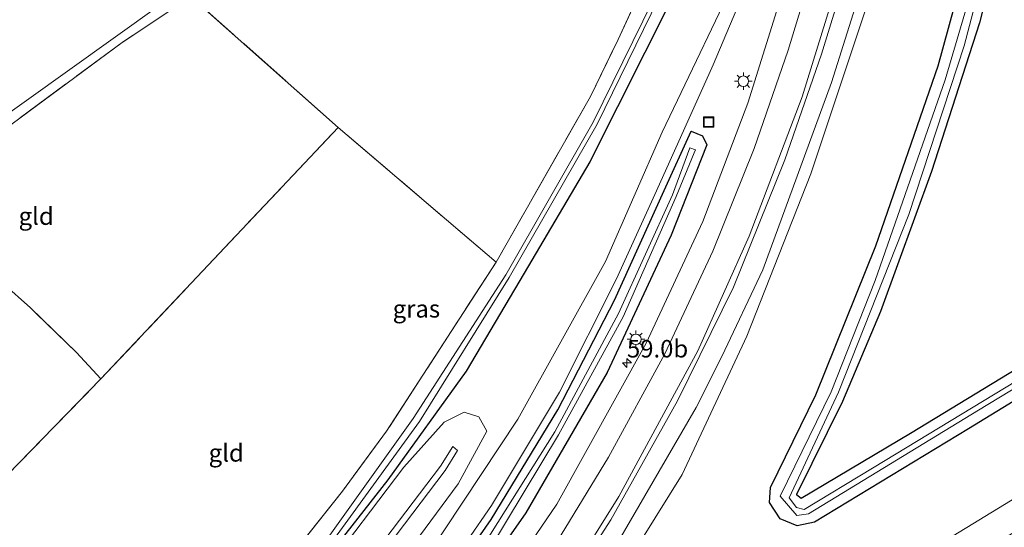
# Model space of a CAD drawing. Units: metres. Extents: x 109996 to 120000, y 393749 to 400001.
# Drawn here: x 113795 to 113935, y 394311 to 394383 of the extents above; entities that cross this region are included whole.
import ezdxf
from ezdxf.enums import TextEntityAlignment as Align

# ---------------------------------------------------------------- set-up
doc = ezdxf.new("R2010")
doc.units = ezdxf.units.M
doc.linetypes.add('IE-TERREINAFSCHEIDING', pattern=[10, 8, -2])
doc.layers.get('0').update_dxf_attribs({"lineweight": 25})
for name, color, linetype, lineweight in [('B-ME-AM-KILOMETR-S-B1', 7, 'Continuous', 18), ('B-ME-GW-KRUINLIJN-L-B1', 93, 'Continuous', 18), ('B-ME-GW-TEENLIJN-L-B1', 93, 'Continuous', 18), ('B-ME-IE-GRASLAND-GV-B6', 93, 'Continuous', 18), ('B-ME-IE-GRONDWERKLIJN-GROND_INGERICHT-GV-B6', 253, 'Continuous', 18), ('B-ME-IE-INRICHTINGSELEMENT-S-B1', 253, 'Continuous', 18), ('B-ME-IE-MEUBILAIR_WEGMEUBILAIR-LICHTMAST-S-B1', 8, 'Continuous', 18), ('B-ME-IE-TERREINAFSCHEIDING-RASTERHEKWERK-L-B1', 8, 'IE-TERREINAFSCHEIDING', 18), ('B-ME-OG-WATER-GV-B6', 153, 'Continuous', 18), ('B-ME-VH-VERH_SOORT-BITUMEN-GV-B6', 8, 'IE-TERREINAFSCHEIDING-NATUURLIJK-HOUTWAL', 18), ('B-ME-VW-MARKERING-STREEP-015-L-B1', 7, 'Continuous', 18)]:
    doc.layers.add(name, color=color, linetype=linetype, lineweight=lineweight)
doc.layers.add('B-ME-GW-INSTEEKWATERGANG-L-B1', color=10, linetype='Continuous')
doc.styles.add('NLCS-ISO', font='NLCS-ISO.TTF')
doc.linetypes.add('IE-TERREINAFSCHEIDING-NATUURLIJK-HOUTWAL', pattern='A,7,-1.5,[67,NLCS.SHX,S=0.75,R=45,X=0,Y=0],-1.5,7,-1.5,[70,NLCS.SHX,S=0.75,R=0,X=0,Y=0],-1.5', length=20)

# ---------------------------------------------------------------- blocks, each defined once
blk = doc.blocks.new('hecto')
for p, q in [((0, 0.625), (-0.625, 0)), ((0, -0.625), (0, 0.625)), ((-0.625, 0), (0.625, 0)), ((0.625, 0), (0, -0.625))]:
    blk.add_line(p, q)
blk = doc.blocks.new('lantaarnpaal')
for p, q in [((-0.75, 0), (-1.25, 0)), ((-0.88, 0.88), (-0.53, 0.53)), ((0, 0.75), (0, 1.25)), ((0.53, 0.53), (0.88, 0.88)), ((0.75, 0), (1.25, 0)), ((-0.53, -0.53), (-0.88, -0.88)), ((0, -0.75), (0, -1.25)), ((0.53, -0.53), (0.88, -0.88))]:
    blk.add_line(p, q)
blk.add_circle((0, 0), 0.75)
blk = doc.blocks.new('put')
for p, q in [((0.75, 0.75), (-0.75, 0.75)), ((-0.75, 0.75), (-0.75, -0.75)), ((0.75, -0.75), (0.75, 0.75)), ((-0.75, -0.75), (0.75, -0.75))]:
    blk.add_line(p, q)
blk.add_lwpolyline([(-0.625, 0.625), (0.625, 0.625), (0.625, -0.625), (-0.625, -0.625)], close=True)

msp = doc.modelspace()

# ---------------------------------------------------------------- linework, layer by layer
at = {"layer": 'B-ME-GW-INSTEEKWATERGANG-L-B1'}
for points in [[(113920.418, 394475.205, 5.445), (113912.91, 394456.457, 5.372), (113908.832, 394444.69, 5.372), (113902.833, 394425.57, 5.372), (113900.573, 394416.841, 5.372), (113894.705, 394401.424, 5.372), (113887.923, 394386.482, 5.351), (113876.123, 394363.03, 5.351), (113866.733, 394347.112, 5.318), (113858.456, 394333.18, 5.308), (113847.302, 394317.68, 5.236), (113833.612, 394300.19, 5.236), (113827.333, 394292.916, 5.023), (113818.323, 394281.708, 5.023), (113805.321, 394267.944, 5.023), (113791.797, 394256.036, 5.023), (113779.432, 394246.225, 5.163)], [(113959.042, 394342.605, 5.296), (113930.125, 394324.932, 5.214), (113908.15, 394311.602, 5.268), (113905.698, 394311.099, 5.268), (113903.25, 394312.123, 5.276), (113901.749, 394314.424, 5.264), (113901.884, 394316.565, 5.268), (113908.362, 394329.773, 5.245), (113916.91, 394351.032, 5.264), (113925.799, 394376.68, 5.253), (113930.501, 394393.886, 5.307), (113932.279, 394397.961, 5.299), (113941.991, 394403.156, 5.16)], [(113943.83, 394399.636, 5.183), (113934.851, 394395.192, 5.261), (113931.678, 394382.848, 5.303), (113924.868, 394361.639, 5.28), (113917.591, 394341.649, 5.272), (113912.162, 394328.843, 5.222)], [(113787.327, 394233.766, 3.438), (113791.419, 394236.699, 3.356), (113803.639, 394246.279, 3.5), (113815.425, 394256.482, 3.411), (113828.025, 394268.975, 3.414), (113838.663, 394280.652, 3.355), (113850.531, 394295.442, 3.572), (113862.038, 394312.012, 3.784), (113871.537, 394327.653, 3.817), (113879.612, 394343.291, 4.058), (113886.723, 394358.916, 4.13), (113890.56, 394367.398, 4.252), (113892.183, 394366.695, 4.327), (113892.811, 394365.419, 4.315), (113887.736, 394352.564, 4.246), (113878.596, 394332.974, 4.069), (113866.991, 394312.978, 3.78), (113852.614, 394292.42, 3.496), (113840.909, 394277.643, 3.287), (113828.863, 394264.943, 3.271), (113816.968, 394253.219, 3.254), (113803.999, 394242.188, 3.263), (113789.204, 394230.966, 3.328)], [(113912.162, 394328.843, 5.222), (113905.588, 394315.554, 5.222), (113906.257, 394315.069, 5.222), (113921.867, 394324.318, 5.21), (113953.29, 394343.446, 5.233)]]:
    msp.add_polyline3d(points, dxfattribs=at)
at = {"layer": 'B-ME-GW-KRUINLIJN-L-B1'}
for points in [[(113878.359, 394348.82, 5.416), (113886.437, 394367.256, 5.427), (113898.351, 394392.173, 5.439), (113905.762, 394408.877, 5.431), (113909.936, 394422.3, 5.431), (113917.849, 394449.414, 5.505)], [(113959.188, 394328.723, 5.569), (113921.457, 394305.728, 5.494), (113888.043, 394285.74, 5.345), (113858.832, 394268.149, 5.28), (113857.795, 394267.551, 5.279), (113856.49, 394269.617, 5.27), (113856.63, 394270.472, 5.26), (113865.495, 394282.391, 5.231), (113877.982, 394300.267, 5.264), (113889.309, 394318.41, 5.495), (113898.535, 394338.139, 5.552), (113907.631, 394361.299, 5.499), (113915.48, 394384.819, 5.51), (113921.39, 394406.826, 5.49), (113924.257, 394420.172, 5.09)], [(113784.903, 394237.718, 5.378), (113793.242, 394243.95, 5.363), (113803.219, 394251.912, 5.285), (113810.81, 394259.312, 5.333), (113821.524, 394269.605, 5.284), (113836.576, 394285.89, 5.342), (113852.781, 394306.606, 5.408), (113865.852, 394326.329, 5.396), (113878.359, 394348.82, 5.416)], [(113782.388, 394241.661, 8.008), (113796.026, 394251.813, 8.017), (113808.739, 394263.498, 8.007), (113821.068, 394275.897, 8.007), (113832.051, 394288.833, 7.957), (113843.88, 394303.688, 7.967), (113855.476, 394318.975, 7.897), (113857.258, 394321.829, 7.487), (113856.566, 394322.425, 7.457), (113854.822, 394319.61, 7.837), (113841.018, 394301.46, 7.927), (113828.954, 394286.662, 7.927), (113817.466, 394273.295, 7.987), (113807.228, 394263.145, 7.937), (113793.492, 394250.671, 8.007), (113781.939, 394242.366, 7.939)]]:
    msp.add_polyline3d(points, dxfattribs=at)
at = {"layer": 'B-ME-GW-TEENLIJN-L-B1'}
for points in [[(113879.91, 394346.313, 4.05), (113885.638, 394358.891, 4.19), (113893.689, 394376.851, 4.318), (113903.321, 394399.592, 4.706), (113908.321, 394412.943, 4.927), (113913.919, 394433.282, 5.175), (113917.849, 394449.414, 5.505)], [(113891.273, 394327.961, 4.24), (113894.922, 394335.265, 4.411), (113900.776, 394347.612, 4.554), (113910.592, 394374.324, 4.76), (113918.435, 394399.224, 4.95), (113924.257, 394420.172, 5.09)], [(113786.834, 394234.692, 3.436), (113787.874, 394235.444, 3.442), (113796.634, 394241.847, 3.435), (113805.267, 394249.173, 3.494), (113813.108, 394256.054, 3.472), (113826.088, 394268.285, 3.224), (113840.324, 394283.967, 3.294), (113851.661, 394298.888, 3.491), (113862.105, 394313.991, 3.67), (113871.796, 394330.163, 3.786), (113879.91, 394346.313, 4.05)], [(113855.36, 394325.888, 5.447), (113858.172, 394327.289, 5.487), (113860.294, 394326.646, 5.597), (113861.413, 394324.618, 5.597), (113857.356, 394317.087, 5.567), (113845.616, 394301.25, 5.607), (113834.408, 394287.319, 5.517), (113823.235, 394274.295, 5.547), (113811.702, 394262.559, 5.487), (113797.033, 394249.382, 5.687), (113783.953, 394239.719, 5.697), (113783.727, 394239.562, 5.695)], [(113855.392, 394264.79, 3.643), (113853.619, 394267.357, 3.732), (113853.797, 394270.611, 3.794), (113858.931, 394277.78, 3.91), (113877.839, 394304.816, 4.12), (113891.273, 394327.961, 4.24)], [(113780.05, 394245.327, 5.352), (113787.165, 394250.956, 5.15), (113793.316, 394255.984, 5.346), (113808.413, 394270.014, 5.356), (113823.523, 394286.334, 5.438), (113837.837, 394303.972, 5.348), (113849.582, 394319.486, 5.447), (113855.36, 394325.888, 5.447)]]:
    msp.add_polyline3d(points, dxfattribs=at)
at = {"layer": 'B-ME-IE-GRASLAND-GV-B6'}
for points in [[(113920.418, 394475.205, 5.445), (113912.91, 394456.457, 5.372), (113908.832, 394444.69, 5.372), (113902.833, 394425.57, 5.372), (113900.573, 394416.841, 5.372), (113894.705, 394401.424, 5.372), (113887.923, 394386.482, 5.351), (113876.123, 394363.03, 5.351), (113866.733, 394347.112, 5.318), (113858.456, 394333.18, 5.308), (113847.302, 394317.68, 5.236), (113833.612, 394300.19, 5.236), (113827.333, 394292.916, 5.023), (113818.323, 394281.708, 5.023), (113805.321, 394267.944, 5.023), (113791.797, 394256.036, 5.023)], [(113791.797, 394256.036, 5.023), (113805.321, 394267.944, 5.023), (113818.323, 394281.708, 5.023), (113827.333, 394292.916, 5.023), (113833.612, 394300.19, 5.236), (113847.302, 394317.68, 5.236), (113858.456, 394333.18, 5.308), (113866.733, 394347.112, 5.318), (113876.123, 394363.03, 5.351), (113887.923, 394386.482, 5.351), (113894.705, 394401.424, 5.372), (113900.573, 394416.841, 5.372), (113902.833, 394425.57, 5.372), (113908.832, 394444.69, 5.372), (113912.91, 394456.457, 5.372), (113920.418, 394475.205, 5.445)], [(113778.932, 394246.97, 4.225), (113795.522, 394260.275, 4.12), (113809.41, 394273.517, 4.12), (113821.713, 394287.256, 4.12), (113837.564, 394306.365, 4.12), (113851.831, 394325.972, 4.12), (113864.608, 394346.533, 4.141), (113877.15, 394368.379, 4.141), (113887.058, 394388.634, 4.222), (113893.961, 394403.991, 4.286), (113901.404, 394424.783, 4.441), (113910.049, 394452.75, 4.444), (113918.13, 394472.958, 4.6)], [(113917.786, 394473.292, 4.6), (113909.549, 394452.962, 4.444), (113900.8, 394424.932, 4.441), (113893.315, 394404.257, 4.286), (113886.504, 394388.841, 4.223), (113876.613, 394368.654, 4.144), (113864.15, 394346.913, 4.141), (113850.908, 394326.413, 4.12), (113836.897, 394306.761, 4.12), (113827.253, 394295.399, 4.12), (113825.436, 394293.31, 4.12), (113824.349, 394293.705, 4.402), (113807.229, 394298.833, 4.354), (113779.835, 394306.055, 4.297)], [(113733.054, 394319.033, 4.987), (113729.914, 394323.937, 4.905), (113737.324, 394322.678, 5.005), (113737.643, 394324.04, 4.96), (113741.038, 394323.836, 4.965), (113746.065, 394329.07, 4.914), (113760.087, 394342.279, 4.962), (113774.768, 394355.202, 5.106), (113789.201, 394367.118, 5.154), (113814.632, 394385.25, 5.243), (113836.208, 394400.739, 5.217), (113861.837, 394418.307, 5.108), (113874.125, 394427.443, 5.147), (113899.508, 394448.914, 5.085), (113907.722, 394454.59, 5.054), (113912.022, 394464.808, 5.045)], [(113804.327, 394228.12, 3.851), (113822.324, 394243.017, 3.836), (113836.091, 394256.128, 3.872), (113847.531, 394268.605, 3.945), (113859.417, 394283.177, 4.061), (113869.383, 394296.818, 4.214), (113879.118, 394311.974, 4.366), (113888.634, 394328.91, 4.527), (113896.627, 394345.154, 4.714), (113903.919, 394363.315, 4.879), (113909.181, 394378.366, 5.01), (113915.149, 394397.867, 5.143), (113919.653, 394414.029, 5.25), (113925.568, 394436.124, 5.407), (113933.195, 394462.563, 5.604)], [(113911.451, 394460.855, 5.04), (113907.727, 394451.527, 5.042), (113906.836, 394449.363, 5.25), (113904.731, 394443.211, 5.385), (113899.946, 394446.598, 5.298), (113884.639, 394434.098, 5.353), (113870.671, 394422.405, 5.454), (113843.419, 394403.886, 5.588), (113819.206, 394386.574, 5.594), (113809.385, 394380.014, 5.45), (113782.523, 394360.188, 5.357), (113767.946, 394347.757, 5.337), (113754.829, 394335.694, 5.304), (113747.097, 394328.512, 5.219), (113744.416, 394325.722, 5.215), (113742.105, 394322.557, 5.22), (113741.197, 394319.382, 5.211), (113748.671, 394317.876, 5.266), (113748.588, 394316.313, 5.22), (113737.379, 394318.759, 5.172), (113733.172, 394319.015, 4.986), (113733.054, 394319.033, 4.987)], [(113862.749, 394348.7, 5.463), (113876.211, 394372.33, 5.415), (113880.154, 394380.447, 5.412), (113891.951, 394405.982, 5.512), (113897.645, 394420.837, 5.536), (113904.731, 394443.211, 5.385), (113906.836, 394449.363, 5.25), (113907.727, 394451.527, 5.042), (113911.451, 394460.855, 5.04)], [(113923.738, 394458.626, 5.727), (113917.465, 394436.087, 5.399), (113908.58, 394403.18, 4.99), (113898.632, 394371.372, 4.653), (113892.245, 394354.5, 4.438), (113884.154, 394337.141, 4.235), (113871.427, 394314.184, 4.002), (113855.438, 394290.769, 3.712), (113842.275, 394274.625, 3.574), (113831.557, 394262.985, 3.526), (113818.406, 394249.846, 3.503), (113807.886, 394240.808, 3.5), (113791.085, 394227.946, 3.544)], [(113941.991, 394403.156, 5.16), (113932.279, 394397.961, 5.299), (113930.501, 394393.886, 5.307), (113925.799, 394376.68, 5.253), (113916.91, 394351.032, 5.264), (113908.362, 394329.773, 5.245), (113901.884, 394316.565, 5.268), (113901.749, 394314.424, 5.264), (113903.25, 394312.123, 5.276)], [(113959.042, 394342.605, 5.296), (113930.125, 394324.932, 5.214), (113908.15, 394311.602, 5.268), (113905.698, 394311.099, 5.268), (113903.25, 394312.123, 5.276), (113901.749, 394314.424, 5.264), (113901.884, 394316.565, 5.268), (113908.362, 394329.773, 5.245), (113916.91, 394351.032, 5.264), (113925.799, 394376.68, 5.253), (113930.501, 394393.886, 5.307), (113932.279, 394397.961, 5.299), (113941.991, 394403.156, 5.16)], [(113943.278, 394402.014, 4.373), (113933.274, 394396.654, 4.373), (113926.802, 394374.68, 4.373), (113916.828, 394346.081, 4.373), (113910.526, 394330.202, 4.373), (113903.265, 394315.342, 4.373)], [(113938.66, 394332.759, 4.373), (113916.457, 394319.345, 4.373), (113906.706, 394313.425, 4.373), (113905.591, 394313.722, 4.373), (113904.555, 394315.104, 4.373), (113911.569, 394330.175, 4.373), (113921.608, 394355.503, 4.373), (113929.535, 394379.556, 4.373), (113933.796, 394395.886, 4.373), (113943.6, 394401.009, 4.373)], [(113903.321, 394399.592, 4.706), (113893.689, 394376.851, 4.318), (113885.638, 394358.891, 4.19), (113879.91, 394346.313, 4.05), (113871.796, 394330.163, 3.786), (113862.105, 394313.991, 3.67), (113851.661, 394298.888, 3.491), (113840.324, 394283.967, 3.294), (113826.088, 394268.285, 3.224), (113813.108, 394256.054, 3.472), (113805.267, 394249.173, 3.494), (113796.634, 394241.847, 3.435), (113787.874, 394235.444, 3.442)], [(113787.874, 394235.444, 3.442), (113796.634, 394241.847, 3.435), (113805.267, 394249.173, 3.494), (113813.108, 394256.054, 3.472), (113826.088, 394268.285, 3.224), (113840.324, 394283.967, 3.294), (113851.661, 394298.888, 3.491), (113862.105, 394313.991, 3.67), (113871.796, 394330.163, 3.786), (113879.91, 394346.313, 4.05), (113885.638, 394358.891, 4.19), (113893.689, 394376.851, 4.318), (113903.321, 394399.592, 4.706)], [(113918.435, 394399.224, 4.95), (113910.592, 394374.324, 4.76), (113900.776, 394347.612, 4.554), (113894.922, 394335.265, 4.411), (113891.273, 394327.961, 4.24), (113877.839, 394304.816, 4.12), (113858.931, 394277.78, 3.91), (113853.797, 394270.611, 3.794), (113853.619, 394267.357, 3.732), (113855.392, 394264.79, 3.643), (113857.506, 394263.984, 3.778), (113861.209, 394265.365, 3.786), (113884.273, 394279.243, 3.742), (113919.845, 394300.191, 3.591), (113951.695, 394319.177, 3.556)], [(113951.695, 394319.177, 3.556), (113919.845, 394300.191, 3.591), (113884.273, 394279.243, 3.742), (113861.209, 394265.365, 3.786), (113857.506, 394263.984, 3.778), (113855.392, 394264.79, 3.643), (113853.619, 394267.357, 3.732), (113853.797, 394270.611, 3.794), (113858.931, 394277.78, 3.91), (113877.839, 394304.816, 4.12), (113891.273, 394327.961, 4.24), (113894.922, 394335.265, 4.411), (113900.776, 394347.612, 4.554), (113910.592, 394374.324, 4.76), (113918.435, 394399.224, 4.95)], [(113953.29, 394343.446, 5.233), (113921.867, 394324.318, 5.21), (113906.257, 394315.069, 5.222), (113905.588, 394315.554, 5.222), (113912.162, 394328.843, 5.222), (113917.591, 394341.649, 5.272), (113924.868, 394361.639, 5.28), (113931.678, 394382.848, 5.303), (113934.851, 394395.192, 5.261), (113943.83, 394399.636, 5.183)], [(113943.83, 394399.636, 5.183), (113934.851, 394395.192, 5.261), (113931.678, 394382.848, 5.303), (113924.868, 394361.639, 5.28), (113917.591, 394341.649, 5.272), (113912.162, 394328.843, 5.222), (113905.588, 394315.554, 5.222), (113906.257, 394315.069, 5.222), (113921.867, 394324.318, 5.21), (113953.29, 394343.446, 5.233)], [(113793.242, 394243.95, 5.363), (113803.219, 394251.912, 5.285), (113810.81, 394259.312, 5.333), (113821.524, 394269.605, 5.284), (113836.576, 394285.89, 5.342), (113852.781, 394306.606, 5.408), (113865.852, 394326.329, 5.396), (113878.359, 394348.82, 5.416), (113886.437, 394367.256, 5.427), (113898.351, 394392.173, 5.439)], [(113898.351, 394392.173, 5.439), (113886.437, 394367.256, 5.427), (113878.359, 394348.82, 5.416), (113865.852, 394326.329, 5.396), (113852.781, 394306.606, 5.408), (113836.576, 394285.89, 5.342), (113821.524, 394269.605, 5.284), (113810.81, 394259.312, 5.333), (113803.219, 394251.912, 5.285), (113793.242, 394243.95, 5.363)], [(113959.188, 394328.723, 5.569), (113921.457, 394305.728, 5.494), (113888.043, 394285.74, 5.345), (113858.832, 394268.149, 5.28), (113857.795, 394267.551, 5.279), (113856.49, 394269.617, 5.27), (113856.63, 394270.472, 5.26), (113865.495, 394282.391, 5.231), (113877.982, 394300.267, 5.264), (113889.309, 394318.41, 5.495), (113898.535, 394338.139, 5.552), (113907.631, 394361.299, 5.499), (113915.48, 394384.819, 5.51)], [(113915.48, 394384.819, 5.51), (113907.631, 394361.299, 5.499), (113898.535, 394338.139, 5.552), (113889.309, 394318.41, 5.495), (113877.982, 394300.267, 5.264), (113865.495, 394282.391, 5.231), (113856.63, 394270.472, 5.26), (113856.49, 394269.617, 5.27), (113857.795, 394267.551, 5.279), (113858.832, 394268.149, 5.28), (113888.043, 394285.74, 5.345), (113921.457, 394305.728, 5.494), (113959.188, 394328.723, 5.569)], [(113791.419, 394236.699, 3.356), (113803.639, 394246.279, 3.5), (113815.425, 394256.482, 3.411), (113828.025, 394268.975, 3.414), (113838.663, 394280.652, 3.355), (113850.531, 394295.442, 3.572), (113862.038, 394312.012, 3.784), (113871.537, 394327.653, 3.817), (113879.612, 394343.291, 4.058), (113886.723, 394358.916, 4.13), (113890.56, 394367.398, 4.252), (113892.183, 394366.695, 4.327), (113892.811, 394365.419, 4.315), (113887.736, 394352.564, 4.246), (113878.596, 394332.974, 4.069), (113866.991, 394312.978, 3.78), (113852.614, 394292.42, 3.496), (113840.909, 394277.643, 3.287), (113828.863, 394264.943, 3.271), (113816.968, 394253.219, 3.254), (113803.999, 394242.188, 3.263), (113789.204, 394230.966, 3.328)], [(113789.204, 394230.966, 3.328), (113803.999, 394242.188, 3.263), (113816.968, 394253.219, 3.254), (113828.863, 394264.943, 3.271), (113840.909, 394277.643, 3.287), (113852.614, 394292.42, 3.496), (113866.991, 394312.978, 3.78), (113878.596, 394332.974, 4.069), (113887.736, 394352.564, 4.246), (113892.811, 394365.419, 4.315), (113892.183, 394366.695, 4.327), (113890.56, 394367.398, 4.252), (113886.723, 394358.916, 4.13), (113879.612, 394343.291, 4.058), (113871.537, 394327.653, 3.817), (113862.038, 394312.012, 3.784), (113850.531, 394295.442, 3.572), (113838.663, 394280.652, 3.355), (113828.025, 394268.975, 3.414), (113815.425, 394256.482, 3.411), (113803.639, 394246.279, 3.5), (113791.419, 394236.699, 3.356)], [(113788.672, 394231.793, 2.674), (113804.623, 394244.313, 2.674), (113813.531, 394251.863, 2.674), (113823.915, 394261.79, 2.674), (113837.027, 394275.276, 2.674), (113849.331, 394290.244, 2.674), (113861.728, 394307.607, 2.896), (113871.664, 394324.083, 3.092), (113880.849, 394340.905, 3.325), (113888.442, 394358.049, 3.43), (113890.978, 394364.291, 3.439), (113891.174, 394364.723, 3.439), (113890.385, 394364.988, 3.439), (113887.93, 394358.283, 3.43), (113880.219, 394341.381, 3.325), (113871.114, 394324.521, 3.092), (113860.888, 394308.241, 2.896), (113848.944, 394290.694, 2.674), (113836.451, 394275.898, 2.674), (113823.079, 394262.512, 2.674), (113812.796, 394252.418, 2.674), (113804.048, 394244.935, 2.674), (113788.038, 394232.788, 2.674)], [(113793.175, 394304.297, 5.126), (113812.532, 394298.898, 5.139), (113824.414, 394295.433, 5.24), (113824.949, 394296.012, 5.293), (113840.835, 394316.055, 5.274), (113847.122, 394324.59, 5.339), (113862.749, 394348.7, 5.463)], [(113903.265, 394315.342, 4.373), (113905.657, 394312.563, 4.373), (113907.303, 394312.815, 4.373), (113931.546, 394327.577, 4.373), (113959.326, 394344.417, 4.373)], [(113903.25, 394312.123, 5.276), (113905.698, 394311.099, 5.268), (113908.15, 394311.602, 5.268), (113930.125, 394324.932, 5.214), (113959.042, 394342.605, 5.296)], [(113793.316, 394255.984, 5.346), (113808.413, 394270.014, 5.356), (113823.523, 394286.334, 5.438), (113837.837, 394303.972, 5.348), (113849.582, 394319.486, 5.447), (113855.36, 394325.888, 5.447), (113858.172, 394327.289, 5.487), (113860.294, 394326.646, 5.597), (113861.413, 394324.618, 5.597), (113857.356, 394317.087, 5.567), (113845.616, 394301.25, 5.607), (113834.408, 394287.319, 5.517), (113823.235, 394274.295, 5.547), (113811.702, 394262.559, 5.487), (113797.033, 394249.382, 5.687), (113783.953, 394239.719, 5.697)], [(113783.953, 394239.719, 5.697), (113797.033, 394249.382, 5.687), (113811.702, 394262.559, 5.487), (113823.235, 394274.295, 5.547), (113834.408, 394287.319, 5.517), (113845.616, 394301.25, 5.607), (113857.356, 394317.087, 5.567), (113861.413, 394324.618, 5.597), (113860.294, 394326.646, 5.597), (113858.172, 394327.289, 5.487), (113855.36, 394325.888, 5.447), (113849.582, 394319.486, 5.447), (113837.837, 394303.972, 5.348), (113823.523, 394286.334, 5.438), (113808.413, 394270.014, 5.356), (113793.316, 394255.984, 5.346)], [(113782.388, 394241.661, 8.008), (113781.939, 394242.366, 7.939), (113793.492, 394250.671, 8.007), (113807.228, 394263.145, 7.937), (113817.466, 394273.295, 7.987), (113828.954, 394286.662, 7.927), (113841.018, 394301.46, 7.927), (113854.822, 394319.61, 7.837), (113856.566, 394322.425, 7.457), (113857.258, 394321.829, 7.487), (113855.476, 394318.975, 7.897), (113843.88, 394303.688, 7.967), (113832.051, 394288.833, 7.957), (113821.068, 394275.897, 8.007), (113808.739, 394263.498, 8.007), (113796.026, 394251.813, 8.017), (113782.388, 394241.661, 8.008)], [(113782.388, 394241.661, 8.008), (113796.026, 394251.813, 8.017), (113808.739, 394263.498, 8.007), (113821.068, 394275.897, 8.007), (113832.051, 394288.833, 7.957), (113843.88, 394303.688, 7.967), (113855.476, 394318.975, 7.897), (113857.258, 394321.829, 7.487), (113856.566, 394322.425, 7.457), (113854.822, 394319.61, 7.837), (113841.018, 394301.46, 7.927), (113828.954, 394286.662, 7.927), (113817.466, 394273.295, 7.987), (113807.228, 394263.145, 7.937), (113793.492, 394250.671, 8.007)]]:
    msp.add_polyline3d(points, dxfattribs=at)
at = {"layer": 'B-ME-IE-GRONDWERKLIJN-GROND_INGERICHT-GV-B6'}
for points in [[(113912.022, 394464.808, 5.045), (113907.722, 394454.59, 5.054), (113899.508, 394448.914, 5.085), (113874.125, 394427.443, 5.147), (113861.837, 394418.307, 5.108), (113836.208, 394400.739, 5.217), (113814.632, 394385.25, 5.243), (113789.201, 394367.118, 5.154), (113774.768, 394355.202, 5.106), (113760.087, 394342.279, 4.962), (113746.065, 394329.07, 4.914), (113741.038, 394323.836, 4.965), (113737.643, 394324.04, 4.96), (113728.212, 394326.498, 4.911)], [(113904.731, 394443.211, 5.385), (113897.645, 394420.837, 5.536), (113891.951, 394405.982, 5.512), (113880.154, 394380.447, 5.412), (113876.211, 394372.33, 5.415), (113862.749, 394348.7, 5.463), (113840.216, 394367.905, 5.438), (113819.206, 394386.574, 5.594), (113843.419, 394403.886, 5.588), (113870.671, 394422.405, 5.454), (113884.639, 394434.098, 5.353), (113899.946, 394446.598, 5.298), (113904.731, 394443.211, 5.385)], [(113819.206, 394386.574, 5.594), (113840.216, 394367.905, 5.438), (113806.374, 394332.048, 5.308), (113802.914, 394335.837, 5.325), (113796.335, 394342.192, 5.339), (113792.403, 394345.725, 5.346), (113788.448, 394348.586, 5.334), (113784.106, 394350.671, 5.397), (113778.618, 394345.301, 5.322), (113772.279, 394344.411, 5.339), (113767.946, 394347.757, 5.337), (113782.523, 394360.188, 5.357), (113809.385, 394380.014, 5.45), (113819.206, 394386.574, 5.594)], [(113862.749, 394348.7, 5.463), (113847.122, 394324.59, 5.339), (113840.835, 394316.055, 5.274), (113824.949, 394296.012, 5.293), (113824.414, 394295.433, 5.24), (113812.532, 394298.898, 5.139), (113793.175, 394304.297, 5.126), (113782.878, 394307.123, 5.127), (113792.986, 394318.309, 5.374), (113806.374, 394332.048, 5.308), (113840.216, 394367.905, 5.438), (113862.749, 394348.7, 5.463)], [(113772.279, 394344.411, 5.339), (113778.618, 394345.301, 5.322), (113784.106, 394350.671, 5.397), (113788.448, 394348.586, 5.334), (113792.403, 394345.725, 5.346), (113796.335, 394342.192, 5.339), (113802.914, 394335.837, 5.325), (113806.374, 394332.048, 5.308), (113792.986, 394318.309, 5.374), (113789.439, 394320.59, 5.363), (113763.006, 394327.592, 5.26), (113772.279, 394344.411, 5.339)]]:
    msp.add_polyline3d(points, dxfattribs=at)
at = {"layer": 'B-ME-IE-TERREINAFSCHEIDING-RASTERHEKWERK-L-B1'}
for points in [[(113862.749, 394348.7, 5.463), (113876.211, 394372.33, 5.415), (113880.154, 394380.447, 5.412), (113891.951, 394405.982, 5.512), (113897.645, 394420.837, 5.536), (113904.731, 394443.211, 5.385)], [(113819.206, 394386.574, 5.594), (113809.385, 394380.014, 5.45), (113782.523, 394360.188, 5.357), (113767.946, 394347.757, 5.337), (113754.829, 394335.694, 5.304), (113747.097, 394328.512, 5.219), (113744.416, 394325.722, 5.215), (113742.105, 394322.557, 5.22), (113741.197, 394319.382, 5.211), (113748.671, 394317.876, 5.266), (113748.588, 394316.313, 5.22)], [(113862.749, 394348.7, 5.463), (113840.216, 394367.905, 5.438), (113819.206, 394386.574, 5.594)], [(113767.946, 394347.757, 5.337), (113772.279, 394344.411, 5.339), (113763.006, 394327.592, 5.26), (113789.439, 394320.59, 5.363), (113792.986, 394318.309, 5.374), (113806.374, 394332.048, 5.308), (113840.216, 394367.905, 5.438)], [(113806.374, 394332.048, 5.308), (113802.914, 394335.837, 5.325), (113796.335, 394342.192, 5.339), (113792.403, 394345.725, 5.346), (113788.448, 394348.586, 5.334), (113784.106, 394350.671, 5.397), (113778.618, 394345.301, 5.322), (113772.279, 394344.411, 5.339)], [(113862.749, 394348.7, 5.463), (113847.122, 394324.59, 5.339), (113840.835, 394316.055, 5.274), (113824.949, 394296.012, 5.293), (113824.414, 394295.433, 5.24), (113812.532, 394298.898, 5.139), (113793.175, 394304.297, 5.126), (113782.878, 394307.123, 5.127), (113755.74, 394314.584, 5.163), (113748.588, 394316.313, 5.22)]]:
    msp.add_polyline3d(points, dxfattribs=at)
at = {"layer": 'B-ME-OG-WATER-GV-B6'}
for points in [[(113918.13, 394472.958, 4.6), (113910.049, 394452.75, 4.444), (113901.404, 394424.783, 4.441), (113893.961, 394403.991, 4.286), (113887.058, 394388.634, 4.222), (113877.15, 394368.379, 4.141), (113864.608, 394346.533, 4.141), (113851.831, 394325.972, 4.12), (113837.564, 394306.365, 4.12), (113821.713, 394287.256, 4.12), (113809.41, 394273.517, 4.12), (113795.522, 394260.275, 4.12), (113778.932, 394246.97, 4.225), (113778.622, 394247.602, 4.225)], [(113779.835, 394306.055, 4.297), (113807.229, 394298.833, 4.354), (113824.349, 394293.705, 4.402), (113825.436, 394293.31, 4.12), (113827.253, 394295.399, 4.12), (113836.897, 394306.761, 4.12), (113850.908, 394326.413, 4.12), (113864.15, 394346.913, 4.141), (113876.613, 394368.654, 4.144), (113886.504, 394388.841, 4.223), (113893.315, 394404.257, 4.286), (113900.8, 394424.932, 4.441), (113909.549, 394452.962, 4.444), (113917.786, 394473.292, 4.6)], [(113959.326, 394344.417, 4.373), (113931.546, 394327.577, 4.373), (113907.303, 394312.815, 4.373), (113905.657, 394312.563, 4.373), (113903.265, 394315.342, 4.373), (113910.526, 394330.202, 4.373), (113916.828, 394346.081, 4.373), (113926.802, 394374.68, 4.373), (113933.274, 394396.654, 4.373), (113943.278, 394402.014, 4.373)], [(113943.6, 394401.009, 4.373), (113933.796, 394395.886, 4.373), (113929.535, 394379.556, 4.373), (113921.608, 394355.503, 4.373), (113911.569, 394330.175, 4.373), (113904.555, 394315.104, 4.373), (113905.591, 394313.722, 4.373), (113906.706, 394313.425, 4.373), (113916.457, 394319.345, 4.373), (113938.66, 394332.759, 4.373)], [(113788.672, 394231.793, 2.674), (113788.038, 394232.788, 2.674), (113804.048, 394244.935, 2.674), (113812.796, 394252.418, 2.674), (113823.079, 394262.512, 2.674), (113836.451, 394275.898, 2.674), (113848.944, 394290.694, 2.674), (113860.888, 394308.241, 2.896), (113871.114, 394324.521, 3.092), (113880.219, 394341.381, 3.325), (113887.93, 394358.283, 3.43), (113890.385, 394364.988, 3.439), (113891.174, 394364.723, 3.439), (113890.978, 394364.291, 3.439), (113888.442, 394358.049, 3.43), (113880.849, 394340.905, 3.325), (113871.664, 394324.083, 3.092), (113861.728, 394307.607, 2.896), (113849.331, 394290.244, 2.674), (113837.027, 394275.276, 2.674), (113823.915, 394261.79, 2.674), (113813.531, 394251.863, 2.674), (113804.623, 394244.313, 2.674), (113788.672, 394231.793, 2.674)]]:
    msp.add_polyline3d(points, dxfattribs=at)
at = {"layer": 'B-ME-VH-VERH_SOORT-BITUMEN-GV-B6'}
for points in [[(113933.195, 394462.563, 5.604), (113925.568, 394436.124, 5.407), (113919.653, 394414.029, 5.25), (113915.149, 394397.867, 5.143), (113909.181, 394378.366, 5.01), (113903.919, 394363.315, 4.879), (113896.627, 394345.154, 4.714), (113888.634, 394328.91, 4.527), (113879.118, 394311.974, 4.366), (113869.383, 394296.818, 4.214), (113859.417, 394283.177, 4.061), (113847.531, 394268.605, 3.945), (113836.091, 394256.128, 3.872), (113822.324, 394243.017, 3.836), (113804.327, 394228.12, 3.851)], [(113791.085, 394227.946, 3.544), (113807.886, 394240.808, 3.5), (113818.406, 394249.846, 3.503), (113831.557, 394262.985, 3.526), (113842.275, 394274.625, 3.574), (113855.438, 394290.769, 3.712), (113871.427, 394314.184, 4.002), (113884.154, 394337.141, 4.235), (113892.245, 394354.5, 4.438), (113898.632, 394371.372, 4.653), (113908.58, 394403.18, 4.99), (113917.465, 394436.087, 5.399), (113923.738, 394458.626, 5.727)]]:
    msp.add_polyline3d(points, dxfattribs=at)
at = {"layer": 'B-ME-VW-MARKERING-STREEP-015-L-B1'}
for points in [[(113807.388, 394231.3, 3.811), (113819.083, 394241.134, 3.829), (113833.374, 394254.419, 3.862), (113848.53, 394270.854, 3.905), (113860.294, 394285.438, 3.999), (113870.826, 394300.22, 4.177), (113880.23, 394315.262, 4.35), (113891.54, 394336.078, 4.54), (113898.838, 394352.388, 4.765), (113906.418, 394372.292, 4.997), (113914.793, 394399.382, 5.197), (113924.837, 394436.842, 5.416), (113929.359, 394452.502, 5.563), (113933.696, 394465.966, 5.661)], [(113926.654, 394457.706, 5.705), (113918.223, 394426.929, 5.361), (113910.977, 394400.52, 5.109), (113904.428, 394378.956, 4.911), (113899.545, 394364.933, 4.699), (113893.663, 394350.249, 4.6), (113886.833, 394335.621, 4.388), (113878.785, 394320.884, 4.295), (113868.331, 394303.753, 4.06), (113856.936, 394287.708, 3.881), (113842.416, 394270.032, 3.72), (113825.846, 394252.772, 3.691), (113812.738, 394240.886, 3.586), (113796.611, 394228.231, 3.639)]]:
    msp.add_polyline3d(points, dxfattribs=at)

# ---------------------------------------------------------------- block references
at = {"layer": 'B-ME-AM-KILOMETR-S-B1', "rotation": 90}
msp.add_blockref('hecto', (113881.412, 394334.327, 4.038), dxfattribs=at)
at = {"layer": 'B-ME-IE-INRICHTINGSELEMENT-S-B1', "rotation": 90}
msp.add_blockref('put', (113893.072, 394368.683, 4.279), dxfattribs=at)
at = {"layer": 'B-ME-IE-MEUBILAIR_WEGMEUBILAIR-LICHTMAST-S-B1', "rotation": 90}
for p in [(113898.013, 394374.506, 4.587), (113882.693, 394337.698, 4.167)]:
    msp.add_blockref('lantaarnpaal', p, dxfattribs=at)

# ---------------------------------------------------------------- texts
at = {"layer": 'B-ME-AM-KILOMETR-S-B1', "ltscale": 0.2, "style": 'NLCS-ISO'}
msp.add_text('59.0b', height=2.5, dxfattribs=at).set_placement((113881.412, 394334.327, 4.038), align=Align.BOTTOM_LEFT)
at = {"layer": 'B-ME-IE-GRASLAND-GV-B6', "ltscale": 0.2, "style": 'NLCS-ISO'}
msp.add_text('gras', height=2.5, dxfattribs=at).set_placement((113851.376, 394342.053), align=Align.MIDDLE_CENTER)
at = {"layer": 'B-ME-IE-GRONDWERKLIJN-GROND_INGERICHT-GV-B6', "ltscale": 0.2, "style": 'NLCS-ISO'}
for p in [(113797.1399, 394355.2702), (113824.2482, 394321.5058)]:
    msp.add_text('gld', height=2.5, dxfattribs=at).set_placement(p, align=Align.MIDDLE_CENTER)

doc.saveas('drawing.dxf')
